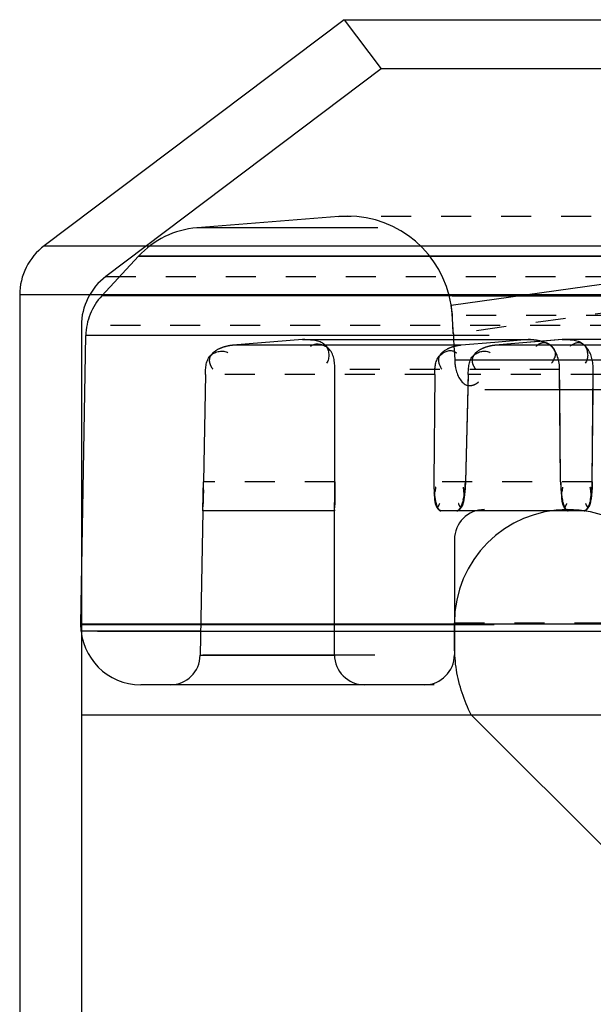
# Model space of a CAD drawing. Units: millimetres. Extents: x 6621 to 14002, y 9383 to 13346.
# Drawn here: x 13199 to 13218, y 12896 to 12929 of the extents above; entities that cross this region are included whole.
import ezdxf

# ---------------------------------------------------------------- set-up
doc = ezdxf.new("R2010")
doc.units = ezdxf.units.MM
doc.header["$LTSCALE"] = 10
doc.linetypes.add('DOT', pattern=[0.2, 0.1, -0.1])
doc.linetypes.add('HIDDEN', pattern=[9.525, 6.35, -3.175])
for name, color, linetype in [('BEZUGSACHSEN', 7, 'Continuous'), ('DEFAULT_2', 8, 'HIDDEN'), ('RUNDUNGEN', 7, 'Continuous')]:
    doc.layers.add(name, color=color, linetype=linetype)

# ---------------------------------------------------------------- blocks, each defined once
blk = doc.blocks.new('ACO BioJet-P-M Links')
at = {"color": 7, "linetype": 'Continuous'}
for p, q in [((9435.514, 8197.429), (9425.514, 8189.893)), ((9435.514, 8197.429), (9902.314, 8197.429)), ((9424.695, 8188.251), (9424.695, 8158.251))]:
    blk.add_line(p, q, dxfattribs=at)
at = {"color": 9, "linetype": 'Continuous'}
for p, q in [((9425.514, 8189.893), (9909.598, 8189.893)), ((9910.389, 8188.251), (9424.695, 8188.251))]:
    blk.add_line(p, q, dxfattribs=at)
at = {"layer": 'BEZUGSACHSEN', "color": 8, "linetype": 'HIDDEN'}
for p, q in [((9436.751, 8195.787), (9427.57, 8188.868)), ((9671.751, 8195.787), (9436.751, 8195.787)), ((9426.751, 8187.226), (9426.751, 8159.251)), ((9426.751, 8174.251), (9916.751, 8174.251))]:
    blk.add_line(p, q, dxfattribs=at)
at = {"layer": 'DEFAULT_2', "color": 8, "linetype": 'HIDDEN'}
for p, q in [((9435.514, 8197.429), (9436.751, 8195.787)), ((9435.341, 8190.871), (9430.61, 8190.489)), ((9435.336, 8190.87), (9435.621, 8190.882)), ((9907.882, 8190.882), (9435.621, 8190.882)), ((9912.89, 8190.489), (9430.603, 8190.488)), ((9427.434, 8188.221), (9428.655, 8189.539)), ((9455.372, 8189.541), (9428.655, 8189.539)), ((9428.902, 8189.538), (9428.655, 8189.538)), ((9428.656, 8189.538), (9438.37, 8189.538)), ((9438.37, 8189.538), (9431.328, 8189.538)), ((9438.37, 8189.538), (9450.978, 8189.54)), ((9446.918, 8189.539), (9438.37, 8189.538)), ((9439.08, 8187.914), (9446.919, 8189.002)), ((9439.083, 8188.222), (9427.434, 8188.221)), ((9446.857, 8188.225), (9427.435, 8188.223)), ((9469.384, 8188.222), (9427.435, 8188.221)), ((9460.162, 8188.222), (9439.083, 8188.222)), ((9439.123, 8188.224), (9460.162, 8188.225)), ((9439.088, 8187.889), (9439.083, 8187.915)), ((9439.083, 8187.914), (9439.085, 8187.906)), ((9439.085, 8187.906), (9439.088, 8187.889)), ((9439.088, 8187.889), (9439.085, 8187.906)), ((9439.096, 8187.834), (9439.088, 8187.889)), ((9439.118, 8187.635), (9439.123, 8187.565)), ((9439.158, 8186.95), (9439.146, 8187.167)), ((9426.733, 8177.286), (9426.9, 8186.896)), ((9916.602, 8186.897), (9426.9, 8186.896)), ((9434.123, 8186.759), (9431.807, 8186.572)), ((9434.21, 8186.761), (9434.123, 8186.759)), ((9434.123, 8186.759), (9434.21, 8186.76)), ((9434.123, 8186.759), (9441.651, 8186.759)), ((9434.204, 8186.763), (9441.729, 8186.763)), ((9439.158, 8186.95), (9439.167, 8186.763)), ((9439.167, 8186.763), (9439.178, 8186.56)), ((9441.651, 8186.759), (9440.543, 8186.667)), ((9442.79, 8186.759), (9440.551, 8186.572)), ((9441.734, 8186.761), (9441.651, 8186.759)), ((9441.651, 8186.759), (9441.735, 8186.76)), ((9442.79, 8186.759), (9442.046, 8186.697)), ((9442.873, 8186.761), (9442.79, 8186.759)), ((9442.79, 8186.759), (9442.873, 8186.76)), ((9464.86, 8186.759), (9442.79, 8186.759)), ((9464.93, 8186.763), (9442.867, 8186.763)), ((9439.415, 8186.572), (9431.807, 8186.572)), ((9439.178, 8186.56), (9439.203, 8186.091)), ((9440.543, 8186.667), (9439.415, 8186.572)), ((9441.742, 8186.672), (9440.551, 8186.572)), ((9462.857, 8186.572), (9440.551, 8186.572)), ((9442.046, 8186.697), (9441.742, 8186.672)), ((9439.203, 8186.091), (9446.591, 8186.091)), ((9430.888, 8185.593), (9430.824, 8182.016)), ((9435.202, 8182.016), (9435.203, 8185.763)), ((9438.536, 8185.593), (9438.507, 8182.016)), ((9439.654, 8185.593), (9439.56, 8182.016)), ((9439.654, 8185.593), (9439.645, 8185.27)), ((9442.736, 8182.016), (9442.703, 8185.763)), ((9442.709, 8185.091), (9442.703, 8185.763)), ((9443.789, 8182.016), (9443.824, 8185.763)), ((9443.818, 8185.091), (9443.824, 8185.763)), ((9439.645, 8185.27), (9439.641, 8185.106)), ((9439.641, 8185.106), (9439.56, 8182.016)), ((9556.925, 8185.091), (9440.203, 8185.091)), ((9442.736, 8182.016), (9442.709, 8185.091)), ((9443.789, 8182.016), (9443.818, 8185.091)), ((9430.82, 8181.77), (9430.822, 8181.889)), ((9430.822, 8181.889), (9430.824, 8182.016)), ((9435.202, 8181.886), (9435.202, 8182.016)), ((9430.815, 8181.52), (9430.812, 8181.405)), ((9430.813, 8181.432), (9430.816, 8181.569)), ((9430.82, 8181.756), (9430.815, 8181.52)), ((9430.816, 8181.569), (9430.817, 8181.65)), ((9430.817, 8181.65), (9430.82, 8181.77)), ((9435.201, 8181.522), (9435.2, 8181.421)), ((9435.202, 8181.755), (9435.201, 8181.637)), ((9435.201, 8181.637), (9435.201, 8181.522)), ((9439.489, 8181.416), (9439.515, 8181.542)), ((9439.522, 8181.52), (9439.504, 8181.408)), ((9442.769, 8181.52), (9442.784, 8181.404)), ((9430.805, 8181.142), (9430.806, 8181.186)), ((9430.806, 8181.188), (9430.806, 8181.217)), ((9430.807, 8181.212), (9430.806, 8181.179)), ((9430.806, 8181.179), (9430.806, 8181.188)), ((9430.812, 8181.405), (9430.81, 8181.295)), ((9435.197, 8181.111), (9435.2, 8181.332)), ((9435.199, 8181.242), (9435.198, 8181.187)), ((9435.2, 8181.332), (9435.199, 8181.242)), ((9435.2, 8181.421), (9435.2, 8181.332)), ((9438.572, 8181.332), (9438.594, 8181.254)), ((9438.594, 8181.254), (9438.62, 8181.186)), ((9439.436, 8181.188), (9439.459, 8181.237)), ((9439.493, 8181.434), (9439.467, 8181.332)), ((9442.813, 8181.332), (9442.792, 8181.421)), ((9442.836, 8181.254), (9442.813, 8181.332)), ((9443.733, 8181.437), (9443.708, 8181.332)), ((9430.799, 8181.051), (9430.715, 8176.234)), ((9435.196, 8181.051), (9430.799, 8181.051)), ((9430.801, 8181.051), (9430.803, 8181.08)), ((9430.802, 8181.06), (9430.801, 8181.051)), ((9430.801, 8181.051), (9430.802, 8181.06)), ((9430.803, 8181.087), (9430.802, 8181.06)), ((9430.802, 8181.06), (9430.803, 8181.086)), ((9435.194, 8176.251), (9435.194, 8181.051)), ((9435.197, 8181.087), (9435.196, 8181.06)), ((9435.196, 8181.051), (9435.197, 8181.079)), ((9435.196, 8181.06), (9435.196, 8181.051)), ((9443.524, 8181.051), (9438.744, 8181.051)), ((9903.31, 8181.091), (9440.194, 8181.091)), ((9442.944, 8181.068), (9442.919, 8181.092)), ((9439.194, 8180.091), (9439.194, 8176.251)), ((9904.309, 8180.091), (9439.194, 8180.091)), ((9439.195, 8180.091), (9439.195, 8176.251)), ((9916.77, 8177.251), (9426.732, 8177.251)), ((9426.744, 8177.035), (9426.733, 8177.286)), ((9426.733, 8177.286), (9916.77, 8177.286)), ((9430.729, 8177.035), (9426.744, 8177.035)), ((9427.295, 8177.035), (9671.751, 8177.035)), ((9908.309, 8176.251), (9435.194, 8176.251)), ((9430.715, 8176.234), (9435.194, 8176.234)), ((9430.715, 8176.234), (9430.807, 8176.234)), ((9912.788, 8176.234), (9430.807, 8176.234)), ((9914.772, 8175.251), (9428.732, 8175.251)), ((9439.751, 8174.251), (9445.751, 8168.251)), ((9903.751, 8174.251), (9439.751, 8174.251))]:
    blk.add_line(p, q, dxfattribs=at)
at = {"layer": 'DEFAULT_2', "color": 8, "linetype": 'DOT'}
for p, q in [((9671.751, 8190.871), (9435.341, 8190.871)), ((9427.57, 8188.868), (9915.9, 8188.868)), ((9446.861, 8188.019), (9439.158, 8186.95)), ((9446.584, 8187.565), (9439.123, 8187.565)), ((9916.719, 8187.226), (9426.751, 8187.226)), ((9438.539, 8185.593), (9430.888, 8185.593)), ((9442.706, 8185.763), (9435.204, 8185.763)), ((9462.078, 8185.593), (9439.657, 8185.593)), ((9435.202, 8182.016), (9430.824, 8182.016)), ((9443.789, 8182.016), (9438.507, 8182.016)), ((9439.194, 8177.312), (9904.309, 8177.312))]:
    blk.add_line(p, q, dxfattribs=at)
at = {"layer": 'DEFAULT_2', "color": 8, "linetype": 'HIDDEN'}
for centre, radius, start, end in [((9435.621, 8187.382), 3.5, 8.7587, 90), ((9430.855, 8187.499), 3, 94.8107, 137.1734), ((9428.9, 8186.861), 2, 137.0909, 179.0006), ((9437.44, 8187.622), 1.669, 8.2075, 9.2259), ((9437.604, 8187.625), 1.508, 8.9067, 10.0887), ((9437.612, 8187.626), 1.499, 8.9079, 10.109), ((9435.841, 8187.391), 3.285, 7.1908, 8.2137), ((9436.694, 8187.483), 2.428, 6.9765, 8.8829), ((9436.817, 8187.501), 2.304, 7.4652, 8.9078), ((9435.268, 8187.315), 3.863, 7.005, 7.7183), ((9433.665, 8187.119), 5.478, 5.408, 7.1619), ((9435.955, 8187.39), 3.173, 4.592, 7.4311), ((9433.621, 8187.116), 5.522, 5.3958, 6.9712), ((9436.01, 8187.398), 3.118, 5.552, 7.0153), ((9435.702, 8187.367), 3.427, 4.6449, 5.5645), ((9435.52, 8187.352), 3.61, 3.3818, 4.6424), ((9435.522, 8187.352), 3.608, 3.3818, 4.6439), ((9346.086, 8182.1), 93.198, 3.11631, 3.36147), ((9353.663, 8182.536), 85.608, 3.17001, 3.36779), ((9324.03, 8180.877), 115.288, 3.01942, 3.17874), ((9442.052, 8186.325), 0.511, 335.5219, 340.726), ((9340.688, 8183.561), 90.15, 358.58332, 359.01843), ((9366.798, 8182.641), 64.027, 359.16275, 359.28643), ((9307.007, 8184.264), 123.838, 358.83929, 358.95982), ((9372.348, 8181.523), 62.853, 0.16582, 0.29179), ((9316.229, 8182.065), 118.973, 359.79438, 359.91401), ((9307.702, 8182.085), 127.501, 359.85178, 359.96925), ((9442.139, 8181.987), 3.631, 179.5355, 182.3042), ((9442.098, 8181.986), 3.59, 179.5235, 181.5612), ((9442.131, 8181.985), 3.623, 181.5306, 185.3059), ((9442.159, 8181.986), 3.652, 182.2839, 184.3749), ((9440.485, 8181.475), 1.95, 169.1237, 173.2147), ((9437.693, 8181.54), 1.825, 5.1842, 9.5404), ((9436.004, 8182.115), 3.557, 354.3656, 356.3521), ((9436.104, 8182.109), 3.457, 356.3409, 358.4594), ((9446.362, 8182.048), 3.626, 180.5091, 182.5653), ((9446.462, 8182.052), 3.726, 182.5537, 184.5724), ((9444.71, 8181.508), 1.937, 170.0666, 174.1743), ((9441.918, 8181.508), 1.837, 6.1437, 10.4811), ((9440.351, 8182.048), 3.438, 353.1493, 357.3041), ((9440.263, 8182.054), 3.526, 355.1426, 357.2215), ((9440.356, 8182.05), 3.433, 357.2087, 359.4373), ((9440.364, 8182.049), 3.425, 357.2666, 359.4437), ((9362.358, 8181.881), 72.844, 359.56796, 359.80861), ((9384.455, 8181.556), 50.746, 359.972, 0.1683), ((9396.307, 8181.551), 38.895, 359.7886, 359.9713), ((9441.798, 8181.958), 3.289, 184.3612, 186.5264), ((9441.17, 8181.885), 2.658, 186.5041, 189.0354), ((9436.619, 8182.038), 2.937, 350.2751, 352.4124), ((9436.192, 8182.096), 3.369, 352.4003, 354.3755), ((9446.226, 8182.033), 3.49, 184.5612, 186.5591), ((9445.721, 8181.974), 2.98, 186.5455, 188.719), ((9445.058, 8181.871), 2.31, 188.6987, 191.2462), ((9441.523, 8181.884), 2.254, 348.5794, 350.7642), ((9440.957, 8181.976), 2.827, 350.7646, 353.0614), ((9440.482, 8182.034), 3.306, 353.0469, 355.1544), ((9386.892, 8182.443), 43.932, 358.3022, 358.5502), ((9372.99, 8182.811), 57.838, 358.38995, 358.53467), ((9452.38, 8180.964), 21.575, 179.1128, 179.3288), ((9411.643, 8181.752), 19.172, 358.3851, 358.6333), ((9387.565, 8182.439), 43.259, 358.5328, 358.666), ((9457.972, 8181.346), 22.774, 180.1201, 180.3121), ((9441.795, 8181.26), 6.598, 180.331, 180.4928), ((9414.13, 8181.422), 21.07, 359.234, 359.3612), ((9421.894, 8181.367), 13.306, 359.0821, 359.3379), ((9406.477, 8181.512), 28.724, 359.5616, 359.7909), ((9415.179, 8181.445), 20.022, 359.3361, 359.5612), ((9421.25, 8181.427), 9.56, 357.9638, 358.2916), ((9421.582, 8181.415), 9.227, 357.9572, 358.3019), ((9426.464, 8181.278), 4.343, 357.3742, 357.8901), ((9426.35, 8181.255), 8.849, 358.911, 359.2594), ((9430.977, 8181.202), 4.222, 358.3409, 358.8614), ((9428.886, 8181.21), 6.313, 358.8709, 359.0993), ((9426.8, 8181.289), 8.4, 358.8335, 359.0807), ((9442.972, 8177.312), 3.779, 0, 180), ((9440.194, 8180.091), 1, 90, 180), ((9428.732, 8177.251), 2, 180, 270), ((9436.194, 8176.251), 1, 180, 270), ((9438.194, 8176.251), 1, 270, 0), ((9429.715, 8176.251), 1, 270, 359.0002)]:
    blk.add_arc(centre, radius, start, end, dxfattribs=at)
for points, knots in [([(9434.21, 8186.763), (9434.446, 8186.762), (9434.984, 8186.749), (9435.05, 8186.134), (9434.928, 8185.979)], [0, 0, 0, 0, 0.545693, 1, 1, 1, 1]), ([(9441.735, 8186.763), (9441.786, 8186.763), (9441.893, 8186.755), (9441.998, 8186.736), (9442.051, 8186.722)], [0, 0, 0, 0, 0.485751, 1, 1, 1, 1]), ([(9442.873, 8186.763), (9443.102, 8186.762), (9443.629, 8186.737), (9443.68, 8186.135), (9443.56, 8185.979)], [0, 0, 0, 0, 0.537293, 1, 1, 1, 1]), ([(9430.888, 8185.593), (9430.892, 8185.816), (9430.911, 8186.307), (9431.481, 8186.427), (9431.642, 8186.322)], [0, 0, 0, 0, 0.536947, 1, 1, 1, 1]), ([(9431.384, 8186.468), (9431.29, 8186.429), (9431.117, 8186.339), (9431.018, 8186.149), (9431.019, 8186.061)], [0, 0, 0, 0, 0.537087, 1, 1, 1, 1]), ([(9431.807, 8186.572), (9431.737, 8186.566), (9431.593, 8186.542), (9431.454, 8186.498), (9431.384, 8186.468)], [0, 0, 0, 0, 0.481179, 1, 1, 1, 1]), ([(9435.203, 8185.763), (9435.203, 8186.008), (9435.173, 8186.532), (9434.549, 8186.663), (9434.396, 8186.536)], [0, 0, 0, 0, 0.551827, 1, 1, 1, 1]), ([(9438.536, 8185.593), (9438.538, 8185.803), (9438.545, 8186.221), (9439.021, 8186.446), (9439.175, 8186.37)], [0, 0, 0, 0, 0.551572, 1, 1, 1, 1]), ([(9438.938, 8186.435), (9438.83, 8186.378), (9438.588, 8186.193), (9438.691, 8185.889), (9438.772, 8185.78)], [0, 0, 0, 0, 0.474776, 1, 1, 1, 1]), ([(9439.415, 8186.572), (9439.335, 8186.565), (9439.171, 8186.534), (9439.014, 8186.475), (9438.938, 8186.435)], [0, 0, 0, 0, 0.483732, 1, 1, 1, 1]), ([(9439.654, 8185.593), (9439.66, 8185.816), (9439.672, 8186.298), (9440.235, 8186.427), (9440.389, 8186.322)], [0, 0, 0, 0, 0.544977, 1, 1, 1, 1]), ([(9440.141, 8186.468), (9440.049, 8186.428), (9439.879, 8186.336), (9439.784, 8186.149), (9439.785, 8186.061)], [0, 0, 0, 0, 0.532591, 1, 1, 1, 1]), ([(9440.551, 8186.572), (9440.483, 8186.566), (9440.343, 8186.542), (9440.208, 8186.498), (9440.141, 8186.468)], [0, 0, 0, 0, 0.480257, 1, 1, 1, 1]), ([(9442.003, 8186.6), (9441.988, 8186.591), (9441.958, 8186.571), (9441.93, 8186.548), (9441.916, 8186.536)], [0, 0, 0, 0, 0.478525, 1, 1, 1, 1]), ([(9442.07, 8186.633), (9442.059, 8186.629), (9442.036, 8186.619), (9442.014, 8186.606), (9442.003, 8186.6)], [0, 0, 0, 0, 0.484206, 1, 1, 1, 1]), ([(9442.051, 8186.722), (9442.072, 8186.717), (9442.114, 8186.705), (9442.156, 8186.692), (9442.176, 8186.684)], [0, 0, 0, 0, 0.501844, 1, 1, 1, 1]), ([(9442.164, 8186.656), (9442.149, 8186.655), (9442.117, 8186.649), (9442.086, 8186.639), (9442.07, 8186.633)], [0, 0, 0, 0, 0.482674, 1, 1, 1, 1]), ([(9442.426, 8186.543), (9442.392, 8186.579), (9442.313, 8186.641), (9442.211, 8186.66), (9442.164, 8186.656)], [0, 0, 0, 0, 0.511981, 1, 1, 1, 1]), ([(9442.176, 8186.684), (9442.222, 8186.667), (9442.309, 8186.629), (9442.388, 8186.577), (9442.423, 8186.547)], [0, 0, 0, 0, 0.516932, 1, 1, 1, 1]), ([(9442.423, 8186.547), (9442.461, 8186.514), (9442.53, 8186.436), (9442.556, 8186.334), (9442.557, 8186.285)], [0, 0, 0, 0, 0.506712, 1, 1, 1, 1]), ([(9443.824, 8185.763), (9443.826, 8186.007), (9443.756, 8186.363), (9443.383, 8186.725), (9443.139, 8186.611), (9443.05, 8186.536)], [0, 0, 0, 0, 0.527882, 0.748554, 1, 1, 1, 1]), ([(9439.175, 8186.37), (9439.189, 8186.364), (9439.217, 8186.348), (9439.244, 8186.331), (9439.258, 8186.322)], [0, 0, 0, 0, 0.481384, 1, 1, 1, 1]), ([(9442.517, 8186.113), (9442.507, 8186.091), (9442.482, 8186.044), (9442.452, 8186.001), (9442.435, 8185.979)], [0, 0, 0, 0, 0.471631, 1, 1, 1, 1]), ([(9442.557, 8186.285), (9442.557, 8186.264), (9442.553, 8186.22), (9442.542, 8186.178), (9442.534, 8186.156)], [0, 0, 0, 0, 0.477435, 1, 1, 1, 1]), ([(9431.019, 8186.061), (9431.02, 8186.016), (9431.044, 8185.913), (9431.099, 8185.825), (9431.134, 8185.78)], [0, 0, 0, 0, 0.441191, 1, 1, 1, 1]), ([(9439.203, 8186.091), (9439.203, 8186.048), (9439.209, 8185.958), (9439.223, 8185.868), (9439.233, 8185.822)], [0, 0, 0, 0, 0.478995, 1, 1, 1, 1]), ([(9439.203, 8186.091), (9439.203, 8186.048), (9439.209, 8185.958), (9439.223, 8185.868), (9439.233, 8185.822)], [0, 0, 0, 0, 0.478995, 1, 1, 1, 1]), ([(9439.785, 8186.061), (9439.785, 8186.036), (9439.791, 8185.983), (9439.808, 8185.932), (9439.819, 8185.906)], [0, 0, 0, 0, 0.472099, 1, 1, 1, 1]), ([(9439.819, 8185.906), (9439.829, 8185.885), (9439.851, 8185.841), (9439.878, 8185.801), (9439.893, 8185.78)], [0, 0, 0, 0, 0.472971, 1, 1, 1, 1]), ([(9439.637, 8185.232), (9439.673, 8185.224), (9439.755, 8185.222), (9439.832, 8185.248), (9439.871, 8185.266)], [0, 0, 0, 0, 0.461854, 1, 1, 1, 1]), ([(9439.871, 8185.266), (9439.893, 8185.277), (9439.938, 8185.302), (9439.98, 8185.332), (9440.001, 8185.348)], [0, 0, 0, 0, 0.471585, 1, 1, 1, 1]), ([(9439.56, 8182.016), (9439.557, 8181.914), (9439.543, 8181.719), (9439.514, 8181.525), (9439.493, 8181.434)], [0, 0, 0, 0, 0.522444, 1, 1, 1, 1]), ([(9439.563, 8182.016), (9439.56, 8181.935), (9439.55, 8181.769), (9439.533, 8181.604), (9439.522, 8181.52)], [0, 0, 0, 0, 0.491966, 1, 1, 1, 1]), ([(9442.739, 8182.016), (9442.74, 8181.935), (9442.746, 8181.769), (9442.759, 8181.604), (9442.769, 8181.52)], [0, 0, 0, 0, 0.492273, 1, 1, 1, 1]), ([(9430.805, 8181.119), (9430.807, 8181.189), (9430.812, 8181.385), (9430.816, 8181.58), (9430.818, 8181.705)], [0, 0, 0, 0, 0.360785, 1, 1, 1, 1]), ([(9438.572, 8181.332), (9438.561, 8181.38), (9438.541, 8181.486), (9438.528, 8181.593), (9438.523, 8181.65)], [0, 0, 0, 0, 0.464876, 1, 1, 1, 1]), ([(9438.538, 8181.531), (9438.538, 8181.559), (9438.54, 8181.617), (9438.545, 8181.675), (9438.549, 8181.705)], [0, 0, 0, 0, 0.477939, 1, 1, 1, 1]), ([(9438.545, 8181.409), (9438.542, 8181.428), (9438.539, 8181.469), (9438.538, 8181.51), (9438.538, 8181.531)], [0, 0, 0, 0, 0.48074, 1, 1, 1, 1]), ([(9439.507, 8181.425), (9439.513, 8181.468), (9439.519, 8181.561), (9439.515, 8181.655), (9439.511, 8181.705)], [0, 0, 0, 0, 0.46247, 1, 1, 1, 1]), ([(9442.775, 8181.532), (9442.774, 8181.559), (9442.775, 8181.617), (9442.78, 8181.675), (9442.783, 8181.705)], [0, 0, 0, 0, 0.478226, 1, 1, 1, 1]), ([(9442.864, 8181.155), (9442.836, 8181.201), (9442.789, 8181.325), (9442.776, 8181.456), (9442.775, 8181.532)], [0, 0, 0, 0, 0.418639, 1, 1, 1, 1]), ([(9443.726, 8181.405), (9443.734, 8181.442), (9443.748, 8181.519), (9443.759, 8181.597), (9443.764, 8181.638)], [0, 0, 0, 0, 0.478634, 1, 1, 1, 1]), ([(9443.744, 8181.411), (9443.747, 8181.43), (9443.751, 8181.47), (9443.752, 8181.51), (9443.753, 8181.531)], [0, 0, 0, 0, 0.481479, 1, 1, 1, 1]), ([(9443.753, 8181.531), (9443.753, 8181.559), (9443.752, 8181.617), (9443.748, 8181.675), (9443.745, 8181.705)], [0, 0, 0, 0, 0.478109, 1, 1, 1, 1]), ([(9438.565, 8181.293), (9438.561, 8181.311), (9438.552, 8181.349), (9438.547, 8181.388), (9438.545, 8181.409)], [0, 0, 0, 0, 0.476961, 1, 1, 1, 1]), ([(9438.546, 8181.468), (9438.549, 8181.444), (9438.557, 8181.398), (9438.567, 8181.353), (9438.572, 8181.332)], [0, 0, 0, 0, 0.521362, 1, 1, 1, 1]), ([(9438.592, 8181.213), (9438.587, 8181.225), (9438.577, 8181.252), (9438.569, 8181.279), (9438.565, 8181.293)], [0, 0, 0, 0, 0.479175, 1, 1, 1, 1]), ([(9438.621, 8181.155), (9438.616, 8181.164), (9438.605, 8181.183), (9438.596, 8181.202), (9438.592, 8181.213)], [0, 0, 0, 0, 0.480054, 1, 1, 1, 1]), ([(9438.744, 8181.051), (9438.712, 8181.051), (9438.639, 8181.123), (9438.611, 8181.202), (9438.594, 8181.254)], [0, 0, 0, 0, 0.367536, 1, 1, 1, 1]), ([(9438.62, 8181.186), (9438.624, 8181.176), (9438.633, 8181.157), (9438.643, 8181.139), (9438.648, 8181.13)], [0, 0, 0, 0, 0.522234, 1, 1, 1, 1]), ([(9438.669, 8181.216), (9438.675, 8181.227), (9438.688, 8181.254), (9438.699, 8181.281), (9438.705, 8181.297)], [0, 0, 0, 0, 0.434945, 1, 1, 1, 1]), ([(9439.369, 8181.216), (9439.362, 8181.227), (9439.35, 8181.254), (9439.34, 8181.281), (9439.335, 8181.297)], [0, 0, 0, 0, 0.434865, 1, 1, 1, 1]), ([(9439.413, 8181.179), (9439.406, 8181.178), (9439.385, 8181.188), (9439.375, 8181.205), (9439.369, 8181.216)], [0, 0, 0, 0, 0.381351, 1, 1, 1, 1]), ([(9439.431, 8181.227), (9439.426, 8181.214), (9439.415, 8181.19), (9439.403, 8181.166), (9439.396, 8181.155)], [0, 0, 0, 0, 0.522007, 1, 1, 1, 1]), ([(9439.397, 8181.155), (9439.403, 8181.166), (9439.415, 8181.19), (9439.426, 8181.214), (9439.431, 8181.227)], [0, 0, 0, 0, 0.478182, 1, 1, 1, 1]), ([(9439.398, 8181.131), (9439.405, 8181.139), (9439.418, 8181.158), (9439.43, 8181.178), (9439.436, 8181.188)], [0, 0, 0, 0, 0.478469, 1, 1, 1, 1]), ([(9439.448, 8181.212), (9439.443, 8181.203), (9439.435, 8181.189), (9439.42, 8181.18), (9439.413, 8181.179)], [0, 0, 0, 0, 0.584958, 1, 1, 1, 1]), ([(9439.431, 8181.227), (9439.438, 8181.243), (9439.451, 8181.278), (9439.462, 8181.313), (9439.467, 8181.332)], [0, 0, 0, 0, 0.47993, 1, 1, 1, 1]), ([(9439.479, 8181.295), (9439.475, 8181.279), (9439.466, 8181.25), (9439.454, 8181.223), (9439.448, 8181.212)], [0, 0, 0, 0, 0.556171, 1, 1, 1, 1]), ([(9439.459, 8181.237), (9439.47, 8181.265), (9439.491, 8181.327), (9439.503, 8181.391), (9439.507, 8181.425)], [0, 0, 0, 0, 0.461981, 1, 1, 1, 1]), ([(9439.504, 8181.408), (9439.501, 8181.388), (9439.493, 8181.35), (9439.484, 8181.312), (9439.479, 8181.295)], [0, 0, 0, 0, 0.529203, 1, 1, 1, 1]), ([(9442.784, 8181.404), (9442.787, 8181.385), (9442.793, 8181.348), (9442.801, 8181.312), (9442.805, 8181.295)], [0, 0, 0, 0, 0.528705, 1, 1, 1, 1]), ([(9442.805, 8181.295), (9442.809, 8181.278), (9442.818, 8181.249), (9442.829, 8181.221), (9442.835, 8181.209)], [0, 0, 0, 0, 0.560646, 1, 1, 1, 1]), ([(9442.813, 8181.332), (9442.829, 8181.27), (9442.861, 8181.173), (9442.921, 8181.079), (9442.956, 8181.06)], [0, 0, 0, 0, 0.612063, 1, 1, 1, 1]), ([(9442.835, 8181.209), (9442.839, 8181.201), (9442.847, 8181.189), (9442.861, 8181.18), (9442.867, 8181.179)], [0, 0, 0, 0, 0.583923, 1, 1, 1, 1]), ([(9442.875, 8181.159), (9442.868, 8181.173), (9442.854, 8181.205), (9442.842, 8181.237), (9442.836, 8181.254)], [0, 0, 0, 0, 0.472775, 1, 1, 1, 1]), ([(9442.867, 8181.179), (9442.874, 8181.178), (9442.893, 8181.188), (9442.903, 8181.204), (9442.909, 8181.214)], [0, 0, 0, 0, 0.380634, 1, 1, 1, 1]), ([(9442.909, 8181.214), (9442.916, 8181.225), (9442.929, 8181.252), (9442.94, 8181.28), (9442.945, 8181.297)], [0, 0, 0, 0, 0.431436, 1, 1, 1, 1]), ([(9443.611, 8181.216), (9443.604, 8181.227), (9443.591, 8181.254), (9443.581, 8181.281), (9443.575, 8181.297)], [0, 0, 0, 0, 0.435128, 1, 1, 1, 1]), ([(9443.64, 8181.183), (9443.634, 8181.186), (9443.623, 8181.196), (9443.615, 8181.209), (9443.611, 8181.216)], [0, 0, 0, 0, 0.420563, 1, 1, 1, 1]), ([(9443.673, 8181.226), (9443.667, 8181.213), (9443.657, 8181.189), (9443.645, 8181.165), (9443.639, 8181.154)], [0, 0, 0, 0, 0.522153, 1, 1, 1, 1]), ([(9443.639, 8181.153), (9443.645, 8181.165), (9443.657, 8181.189), (9443.667, 8181.213), (9443.673, 8181.226)], [0, 0, 0, 0, 0.477503, 1, 1, 1, 1]), ([(9443.675, 8181.19), (9443.67, 8181.185), (9443.659, 8181.177), (9443.645, 8181.18), (9443.64, 8181.183)], [0, 0, 0, 0, 0.519351, 1, 1, 1, 1]), ([(9443.659, 8181.155), (9443.665, 8181.164), (9443.676, 8181.183), (9443.686, 8181.203), (9443.691, 8181.214)], [0, 0, 0, 0, 0.480548, 1, 1, 1, 1]), ([(9443.708, 8181.332), (9443.702, 8181.313), (9443.692, 8181.277), (9443.679, 8181.242), (9443.673, 8181.226)], [0, 0, 0, 0, 0.520521, 1, 1, 1, 1]), ([(9443.701, 8181.236), (9443.698, 8181.227), (9443.69, 8181.211), (9443.68, 8181.196), (9443.675, 8181.19)], [0, 0, 0, 0, 0.563604, 1, 1, 1, 1]), ([(9443.691, 8181.214), (9443.696, 8181.226), (9443.707, 8181.252), (9443.716, 8181.279), (9443.72, 8181.293)], [0, 0, 0, 0, 0.480336, 1, 1, 1, 1]), ([(9443.737, 8181.374), (9443.732, 8181.348), (9443.723, 8181.302), (9443.709, 8181.256), (9443.701, 8181.236)], [0, 0, 0, 0, 0.554282, 1, 1, 1, 1]), ([(9443.72, 8181.293), (9443.725, 8181.311), (9443.735, 8181.35), (9443.741, 8181.39), (9443.744, 8181.411)], [0, 0, 0, 0, 0.477206, 1, 1, 1, 1]), ([(9438.746, 8181.051), (9438.724, 8181.054), (9438.672, 8181.082), (9438.638, 8181.127), (9438.621, 8181.155)], [0, 0, 0, 0, 0.410782, 1, 1, 1, 1]), ([(9438.648, 8181.13), (9438.653, 8181.122), (9438.662, 8181.107), (9438.673, 8181.094), (9438.678, 8181.088)], [0, 0, 0, 0, 0.527278, 1, 1, 1, 1]), ([(9438.678, 8181.088), (9438.683, 8181.082), (9438.693, 8181.072), (9438.705, 8181.064), (9438.711, 8181.06)], [0, 0, 0, 0, 0.530694, 1, 1, 1, 1]), ([(9438.711, 8181.06), (9438.716, 8181.057), (9438.727, 8181.053), (9438.738, 8181.051), (9438.744, 8181.051)], [0, 0, 0, 0, 0.51781, 1, 1, 1, 1]), ([(9439.279, 8181.051), (9439.285, 8181.051), (9439.297, 8181.053), (9439.308, 8181.058), (9439.314, 8181.061)], [0, 0, 0, 0, 0.480745, 1, 1, 1, 1]), ([(9439.282, 8181.051), (9439.293, 8181.052), (9439.317, 8181.06), (9439.338, 8181.073), (9439.349, 8181.081)], [0, 0, 0, 0, 0.452853, 1, 1, 1, 1]), ([(9439.348, 8181.088), (9439.343, 8181.082), (9439.332, 8181.072), (9439.319, 8181.064), (9439.313, 8181.06)], [0, 0, 0, 0, 0.529873, 1, 1, 1, 1]), ([(9439.348, 8181.088), (9439.357, 8181.097), (9439.375, 8181.119), (9439.389, 8181.142), (9439.397, 8181.155)], [0, 0, 0, 0, 0.463183, 1, 1, 1, 1]), ([(9439.349, 8181.081), (9439.357, 8181.088), (9439.375, 8181.103), (9439.391, 8181.121), (9439.398, 8181.131)], [0, 0, 0, 0, 0.470343, 1, 1, 1, 1]), ([(9442.991, 8181.051), (9442.968, 8181.054), (9442.916, 8181.082), (9442.882, 8181.127), (9442.864, 8181.155)], [0, 0, 0, 0, 0.410287, 1, 1, 1, 1]), ([(9442.919, 8181.092), (9442.911, 8181.101), (9442.895, 8181.123), (9442.882, 8181.146), (9442.875, 8181.159)], [0, 0, 0, 0, 0.46358, 1, 1, 1, 1]), ([(9442.988, 8181.051), (9442.981, 8181.051), (9442.965, 8181.054), (9442.951, 8181.063), (9442.944, 8181.068)], [0, 0, 0, 0, 0.470029, 1, 1, 1, 1]), ([(9442.956, 8181.06), (9442.961, 8181.057), (9442.972, 8181.053), (9442.983, 8181.051), (9442.988, 8181.051)], [0, 0, 0, 0, 0.518194, 1, 1, 1, 1]), ([(9443.524, 8181.051), (9443.538, 8181.051), (9443.57, 8181.064), (9443.593, 8181.088), (9443.605, 8181.102)], [0, 0, 0, 0, 0.435617, 1, 1, 1, 1]), ([(9443.557, 8181.06), (9443.552, 8181.057), (9443.541, 8181.053), (9443.53, 8181.051), (9443.524, 8181.051)], [0, 0, 0, 0, 0.517512, 1, 1, 1, 1]), ([(9443.527, 8181.051), (9443.538, 8181.053), (9443.564, 8181.061), (9443.587, 8181.076), (9443.598, 8181.085)], [0, 0, 0, 0, 0.450161, 1, 1, 1, 1]), ([(9443.596, 8181.092), (9443.59, 8181.085), (9443.578, 8181.073), (9443.564, 8181.064), (9443.557, 8181.06)], [0, 0, 0, 0, 0.533691, 1, 1, 1, 1]), ([(9443.639, 8181.154), (9443.633, 8181.142), (9443.62, 8181.121), (9443.604, 8181.101), (9443.596, 8181.092)], [0, 0, 0, 0, 0.533266, 1, 1, 1, 1]), ([(9443.598, 8181.085), (9443.609, 8181.094), (9443.631, 8181.116), (9443.65, 8181.141), (9443.659, 8181.155)], [0, 0, 0, 0, 0.463703, 1, 1, 1, 1]), ([(9443.605, 8181.102), (9443.611, 8181.109), (9443.623, 8181.126), (9443.633, 8181.144), (9443.639, 8181.153)], [0, 0, 0, 0, 0.473886, 1, 1, 1, 1]), ([(9439.751, 8174.251), (9439.524, 8174.723), (9439.164, 8175.731), (9439.194, 8176.789), (9439.194, 8177.312)], [0, 0, 0, 0, 0.500517, 1, 1, 1, 1])]:
    blk.add_open_spline(points, degree=3, knots=knots, dxfattribs=at)
for points in [[(9442.703, 8185.763), (9442.701, 8186.039), (9442.619, 8186.346), (9442.426, 8186.543)], [(9439.233, 8185.822), (9439.282, 8185.589), (9439.404, 8185.285), (9439.637, 8185.232)], [(9439.233, 8185.822), (9439.282, 8185.589), (9439.404, 8185.285), (9439.637, 8185.232)], [(9435.202, 8182.016), (9435.202, 8181.745), (9435.2, 8180.932), (9435.198, 8181.203)], [(9438.51, 8182.016), (9438.51, 8181.744), (9438.529, 8180.983), (9438.669, 8181.216)], [(9442.736, 8182.016), (9442.738, 8181.787), (9442.755, 8181.554), (9442.813, 8181.332)], [(9443.791, 8182.016), (9443.788, 8181.801), (9443.776, 8181.585), (9443.737, 8181.374)]]:
    blk.add_open_spline(points, degree=3, dxfattribs=at)
at = {"layer": 'RUNDUNGEN', "color": 7, "linetype": 'Continuous'}
blk.add_arc((9426.751, 8188.251), 2.056, 127, 180, dxfattribs=at)
at = {"layer": 'RUNDUNGEN', "color": 8, "linetype": 'HIDDEN'}
blk.add_arc((9428.808, 8187.226), 2.056, 127, 180, dxfattribs=at)

msp = doc.modelspace()

# ---------------------------------------------------------------- block references
msp.add_blockref('ACO BioJet-P-M Links', (3773.994, 4731.885))

doc.saveas('drawing.dxf')
